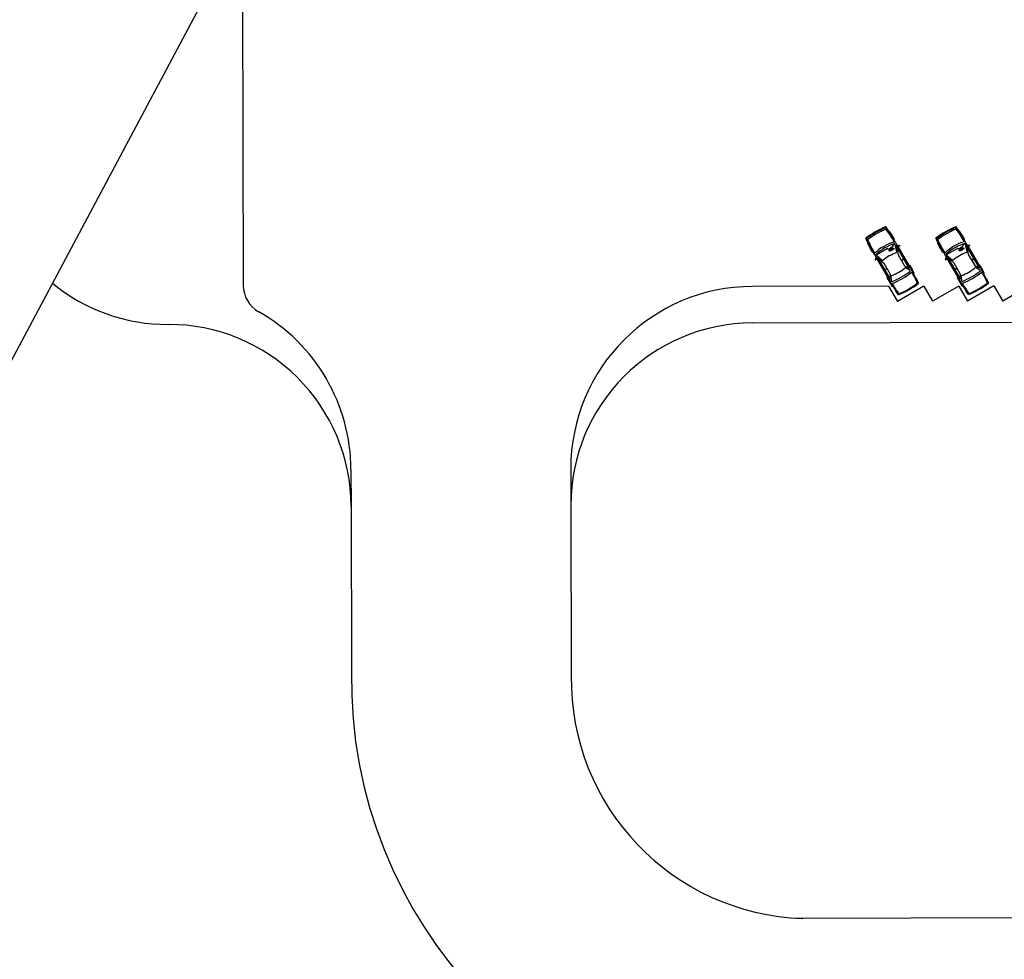
# Model space of a CAD drawing. Units: metres. Extents: x 38521 to 40557, y 218859 to 221271.
# Drawn here: x 38909 to 38974, y 220041 to 220103 of the extents above; entities that cross this region are included whole.
import ezdxf

# ---------------------------------------------------------------- set-up
doc = ezdxf.new("R2010")
doc.units = ezdxf.units.M
for name, color, linetype in [('IFL2', 2, 'Continuous'), ('IFL4', 4, 'Continuous'), ('MEL1', 1, 'Continuous'), ('MEL2', 2, 'Continuous')]:
    doc.layers.add(name, color=color, linetype=linetype)

msp = doc.modelspace()

# ---------------------------------------------------------------- linework, layer by layer
at = {"layer": 'IFL2'}
for p, q in [((38957.409, 220082.62), (39000.019, 220082.735)), ((38945.435, 220072.993), (38945.441, 220070.588)), ((38930.967, 220070.549), (38930.996, 220059.612)), ((38945.441, 220070.588), (38945.467, 220059.107)), ((39009.793, 220043.535), (38960.205, 220043.401))]:
    msp.add_line(p, q, dxfattribs=at)
for centre, radius, start, end in [((38918.902, 220094.517), 12, 230.70235, 270.15384), ((38918.967, 220070.517), 12, 0.15384, 90.15384), ((38957.441, 220070.62), 12, 90.15384, 180.15384), ((38961.231, 220059.149), 30.238, 179.12226, 268.13021), ((38961.231, 220059.149), 15.764, 179.12226, 268.13021)]:
    msp.add_arc(centre, radius, start, end, dxfattribs=at)
at = {"layer": 'IFL4'}
msp.add_lwpolyline([(39357.027, 220921.923), (39845.974, 220661.45), (39065.495, 219196.372), (38576.547, 219456.846)], close=True, dxfattribs=at)
at = {"layer": 'MEL1'}
for p, q in [((38965.936, 220088.677), (38965.848, 220088.746)), ((38966.2, 220088.894), (38966.23, 220088.82)), ((38970.551, 220088.689), (38970.464, 220088.757)), ((38970.815, 220088.905), (38970.845, 220088.831)), ((38964.904, 220088.143), (38964.953, 220088.08)), ((38965.223, 220088.264), (38965.207, 220088.374)), ((38966.356, 220088.669), (38966.429, 220088.65)), ((38966.731, 220088.077), (38966.749, 220088.145)), ((38969.519, 220088.155), (38969.568, 220088.092)), ((38969.838, 220088.276), (38969.822, 220088.386)), ((38970.971, 220088.681), (38971.045, 220088.661)), ((38971.346, 220088.089), (38971.364, 220088.156)), ((38965.001, 220087.823), (38965.02, 220087.896)), ((38966.298, 220087.52), (38965.598, 220087.115)), ((38966.247, 220087.548), (38966.365, 220087.484)), ((38966.365, 220087.484), (38966.497, 220087.56)), ((38966.454, 220087.535), (38966.487, 220087.478)), ((38966.495, 220087.463), (38966.516, 220087.428)), ((38966.629, 220087.636), (38966.497, 220087.56)), ((38966.541, 220087.585), (38966.574, 220087.528)), ((38966.582, 220087.514), (38966.602, 220087.478)), ((38966.633, 220087.771), (38966.629, 220087.636)), ((38966.771, 220087.794), (38966.631, 220087.713)), ((38966.787, 220087.813), (38966.897, 220087.279)), ((38966.84, 220087.889), (38966.934, 220087.728)), ((38966.876, 220087.728), (38967.078, 220087.729)), ((38966.876, 220087.728), (38967.004, 220087.108)), ((38967.102, 220087.699), (38966.902, 220087.604)), ((38967.078, 220087.729), (38966.905, 220087.67)), ((38966.911, 220087.608), (38967.71, 220086.227)), ((38966.938, 220087.621), (38967.736, 220086.242)), ((38966.983, 220087.643), (38967.892, 220086.072)), ((38967.078, 220087.729), (38967.102, 220087.699)), ((38969.616, 220087.834), (38969.636, 220087.908)), ((38970.913, 220087.532), (38970.214, 220087.127)), ((38970.862, 220087.559), (38970.981, 220087.495)), ((38970.981, 220087.495), (38971.113, 220087.572)), ((38971.069, 220087.547), (38971.102, 220087.489)), ((38971.111, 220087.475), (38971.131, 220087.44)), ((38971.245, 220087.648), (38971.113, 220087.572)), ((38971.156, 220087.597), (38971.189, 220087.539)), ((38971.197, 220087.525), (38971.218, 220087.49)), ((38971.248, 220087.783), (38971.245, 220087.648)), ((38971.386, 220087.806), (38971.246, 220087.725)), ((38971.402, 220087.825), (38971.512, 220087.291)), ((38971.456, 220087.901), (38971.549, 220087.74)), ((38971.491, 220087.739), (38971.694, 220087.741)), ((38971.491, 220087.739), (38971.619, 220087.12)), ((38971.718, 220087.711), (38971.517, 220087.615)), ((38971.694, 220087.741), (38971.52, 220087.681)), ((38971.526, 220087.62), (38972.325, 220086.239)), ((38971.553, 220087.633), (38972.351, 220086.254)), ((38971.598, 220087.654), (38972.508, 220086.084)), ((38971.694, 220087.741), (38971.718, 220087.711)), ((38965.28, 220087.294), (38965.347, 220087.276)), ((38965.456, 220087.088), (38965.549, 220086.926)), ((38965.578, 220086.976), (38965.476, 220086.802)), ((38965.476, 220086.802), (38965.614, 220086.922)), ((38965.476, 220086.802), (38965.49, 220086.766)), ((38965.49, 220086.766), (38965.673, 220086.892)), ((38965.548, 220087.096), (38965.957, 220086.735)), ((38965.578, 220086.976), (38966.052, 220086.557)), ((38965.599, 220086.841), (38966.508, 220085.27)), ((38965.64, 220086.869), (38966.438, 220085.491)), ((38965.665, 220086.887), (38966.464, 220085.506)), ((38967.004, 220087.108), (38967.426, 220086.379)), ((38967.205, 220086.761), (38967.352, 220086.846)), ((38967.225, 220086.726), (38967.372, 220086.812)), ((38969.895, 220087.306), (38969.963, 220087.288)), ((38970.071, 220087.099), (38970.164, 220086.938)), ((38970.193, 220086.988), (38970.091, 220086.813)), ((38970.091, 220086.813), (38970.229, 220086.934)), ((38970.091, 220086.813), (38970.105, 220086.778)), ((38970.105, 220086.778), (38970.288, 220086.904)), ((38970.163, 220087.108), (38970.572, 220086.746)), ((38970.193, 220086.988), (38970.667, 220086.569)), ((38970.214, 220086.853), (38971.123, 220085.282)), ((38970.255, 220086.881), (38971.053, 220085.502)), ((38970.28, 220086.898), (38971.079, 220085.517)), ((38971.619, 220087.12), (38972.041, 220086.391)), ((38971.82, 220086.773), (38971.967, 220086.858)), ((38971.84, 220086.738), (38971.987, 220086.823)), ((38966.052, 220086.557), (38966.474, 220085.828)), ((38966.253, 220086.21), (38966.106, 220086.125)), ((38966.273, 220086.175), (38966.126, 220086.09)), ((38967.426, 220086.379), (38967.71, 220086.227)), ((38967.785, 220086.065), (38967.493, 220086.258)), ((38967.683, 220086.433), (38967.752, 220086.415)), ((38967.71, 220086.227), (38967.736, 220086.242)), ((38967.752, 220086.415), (38967.936, 220086.097)), ((38970.667, 220086.569), (38971.089, 220085.84)), ((38970.868, 220086.221), (38970.721, 220086.136)), ((38970.888, 220086.187), (38970.741, 220086.102)), ((38972.041, 220086.391), (38972.325, 220086.239)), ((38972.4, 220086.077), (38972.108, 220086.269)), ((38972.299, 220086.445), (38972.367, 220086.427)), ((38972.325, 220086.239), (38972.351, 220086.254)), ((38972.367, 220086.427), (38972.551, 220086.109)), ((38966.28, 220085.563), (38966.299, 220085.632)), ((38966.28, 220085.563), (38966.464, 220085.245)), ((38966.464, 220085.506), (38966.438, 220085.491)), ((38966.474, 220085.828), (38966.464, 220085.506)), ((38966.567, 220085.36), (38966.546, 220085.71)), ((38968.028, 220085.824), (38968.047, 220085.895)), ((38968.174, 220085.537), (38968.21, 220085.522)), ((38970.896, 220085.575), (38970.914, 220085.643)), ((38970.896, 220085.575), (38971.08, 220085.257)), ((38971.079, 220085.517), (38971.053, 220085.502)), ((38971.089, 220085.84), (38971.079, 220085.517)), ((38971.182, 220085.372), (38971.161, 220085.721)), ((38972.644, 220085.836), (38972.663, 220085.907)), ((38972.79, 220085.549), (38972.825, 220085.533)), ((38966.584, 220085.048), (38966.655, 220085.029)), ((38971.199, 220085.06), (38971.27, 220085.041)), ((38966.831, 220084.759), (38966.827, 220084.721)), ((38971.447, 220084.771), (38971.442, 220084.733))]:
    msp.add_line(p, q, dxfattribs=at)
for points in [[(38966.408, 220087.365, -0.22377), (38966.406, 220087.386, -0.090414), (38966.431, 220087.428, -0.047239), (38966.47, 220087.465, -0.035198), (38966.529, 220087.505, -0.035198), (38966.594, 220087.536, -0.047239), (38966.645, 220087.552, -0.090414), (38966.694, 220087.552, -0.22377), (38966.711, 220087.541, -0.22377), (38966.712, 220087.52, -0.090414), (38966.688, 220087.478, -0.047239), (38966.649, 220087.442, -0.035198), (38966.589, 220087.401, -0.035198), (38966.525, 220087.37, -0.047239), (38966.473, 220087.354, -0.090414), (38966.425, 220087.354, -0.22377)], [(38966.425, 220087.375, -0.249518), (38966.425, 220087.39, -0.080335), (38966.449, 220087.425, -0.039271), (38966.484, 220087.455, -0.028768), (38966.538, 220087.49, -0.028768), (38966.595, 220087.519, -0.039271), (38966.639, 220087.534, -0.080335), (38966.681, 220087.538, -0.249518), (38966.693, 220087.531, -0.249518), (38966.694, 220087.516, -0.080335), (38966.669, 220087.481, -0.039271), (38966.634, 220087.451, -0.028768), (38966.581, 220087.416, -0.028768), (38966.524, 220087.387, -0.039271), (38966.48, 220087.372, -0.080335), (38966.437, 220087.368, -0.249518)], [(38966.602, 220087.478, -0.22377), (38966.603, 220087.472, -0.090414), (38966.596, 220087.46, -0.047239), (38966.585, 220087.45, -0.035198), (38966.568, 220087.438, -0.035198), (38966.549, 220087.429, -0.047239), (38966.535, 220087.425, -0.090414), (38966.521, 220087.425, -0.22377), (38966.516, 220087.428, -0.22377), (38966.515, 220087.434, -0.090414), (38966.523, 220087.446, -0.047239), (38966.534, 220087.456, -0.035198), (38966.551, 220087.468, -0.035198), (38966.569, 220087.477, -0.047239), (38966.584, 220087.481, -0.090414), (38966.598, 220087.481, -0.22377)], [(38971.023, 220087.377, -0.22377), (38971.021, 220087.397, -0.090414), (38971.046, 220087.439, -0.047239), (38971.085, 220087.476, -0.035198), (38971.145, 220087.516, -0.035198), (38971.209, 220087.548, -0.047239), (38971.26, 220087.563, -0.090414), (38971.309, 220087.564, -0.22377), (38971.326, 220087.552, -0.22377), (38971.328, 220087.532, -0.090414), (38971.303, 220087.49, -0.047239), (38971.264, 220087.453, -0.035198), (38971.204, 220087.413, -0.035198), (38971.14, 220087.381, -0.047239), (38971.089, 220087.366, -0.090414), (38971.04, 220087.365, -0.22377)], [(38971.04, 220087.387, -0.249518), (38971.04, 220087.401, -0.080335), (38971.064, 220087.436, -0.039271), (38971.1, 220087.467, -0.028768), (38971.153, 220087.502, -0.028768), (38971.21, 220087.531, -0.039271), (38971.254, 220087.546, -0.080335), (38971.296, 220087.55, -0.249518), (38971.309, 220087.542, -0.249518), (38971.309, 220087.528, -0.080335), (38971.285, 220087.493, -0.039271), (38971.249, 220087.462, -0.028768), (38971.196, 220087.427, -0.028768), (38971.139, 220087.398, -0.039271), (38971.095, 220087.383, -0.080335), (38971.053, 220087.379, -0.249518)], [(38971.218, 220087.49, -0.22377), (38971.218, 220087.484, -0.090414), (38971.211, 220087.472, -0.047239), (38971.2, 220087.461, -0.035198), (38971.183, 220087.45, -0.035198), (38971.165, 220087.441, -0.047239), (38971.15, 220087.436, -0.090414), (38971.136, 220087.436, -0.22377), (38971.131, 220087.44, -0.22377), (38971.131, 220087.445, -0.090414), (38971.138, 220087.457, -0.047239), (38971.149, 220087.468, -0.035198), (38971.166, 220087.479, -0.035198), (38971.184, 220087.488, -0.047239), (38971.199, 220087.493, -0.090414), (38971.213, 220087.493, -0.22377)]]:
    msp.add_lwpolyline(points, format="xyb", close=True, dxfattribs=at)
for centre, radius, start, end in [((38968.352, 220083.681), 5.7, 112.49687, 127.63912), ((38968.352, 220083.681), 5.65, 112.52116, 127.61485), ((38968.352, 220083.681), 5.55, 112.54292, 120.06801), ((38966.181, 220088.924), 0.025, 35.2307, 112.49687), ((38966.19, 220088.89), 0.01, 22.43981, 112.54146), ((38966.192, 220088.891), 0.01, 35.08152, 112.52116), ((38955.624, 220081.468), 12.925, 29.79087, 35.08152), ((38955.624, 220081.468), 12.95, 33.73461, 35.2307), ((38955.624, 220081.468), 12.875, 30.25026, 34.71088), ((38966.221, 220088.816), 0.01, 292.54292, 22.43981), ((38972.968, 220083.692), 5.7, 112.49687, 127.63912), ((38972.968, 220083.692), 5.65, 112.52116, 127.61485), ((38972.968, 220083.692), 5.55, 112.54292, 120.06801), ((38970.796, 220088.935), 0.025, 35.2307, 112.49687), ((38970.806, 220088.901), 0.01, 22.43981, 112.54146), ((38970.807, 220088.902), 0.01, 35.08152, 112.52116), ((38960.239, 220081.48), 12.925, 29.79087, 35.08152), ((38960.239, 220081.48), 12.95, 33.73461, 35.2307), ((38960.239, 220081.48), 12.875, 30.25026, 34.71088), ((38970.836, 220088.827), 0.01, 292.54292, 22.43981), ((38964.887, 220088.175), 0.025, 127.63912, 204.90537), ((38976.61, 220093.618), 12.95, 204.90537, 206.4013), ((38964.91, 220088.148), 0.01, 127.61485, 205.05458), ((38976.61, 220093.618), 12.925, 205.05458, 210.34513), ((38964.912, 220088.15), 0.01, 127.59457, 217.69617), ((38964.961, 220088.086), 0.01, 217.69617, 307.5931), ((38968.352, 220083.681), 5.55, 120.06801, 127.5931), ((38976.61, 220093.618), 12.875, 205.42512, 209.88582), ((38955.624, 220081.468), 12.975, 30.97018, 33.60933), ((38969.502, 220088.186), 0.025, 127.63912, 204.90537), ((38981.225, 220093.629), 12.95, 204.90537, 206.4013), ((38969.525, 220088.16), 0.01, 127.61485, 205.05458), ((38981.225, 220093.629), 12.925, 205.05458, 210.34513), ((38969.527, 220088.161), 0.01, 127.59457, 217.69617), ((38969.576, 220088.098), 0.01, 217.69617, 307.5931), ((38972.968, 220083.692), 5.55, 120.06801, 127.5931), ((38981.225, 220093.629), 12.875, 205.42512, 209.88582), ((38960.239, 220081.48), 12.975, 30.97018, 33.60933), ((38976.61, 220093.618), 12.975, 206.52676, 209.16591), ((38967.532, 220085.098), 2.962, 105.40141, 134.73457), ((38967.532, 220085.098), 2.842, 105.8477, 134.28833), ((38966.763, 220087.808), 0.025, 11.63303, 105.8477), ((38981.225, 220093.629), 12.975, 206.52676, 209.16591), ((38972.147, 220085.109), 2.962, 105.40141, 134.73457), ((38972.147, 220085.109), 2.842, 105.8477, 134.28833), ((38971.378, 220087.82), 0.025, 11.63303, 105.8477), ((38965.565, 220087.115), 0.025, 134.28833, 228.50292), ((38967.952, 220084.373), 3.07, 110.40342, 129.73263), ((38966.873, 220087.274), 0.025, 290.40342, 11.63303), ((38970.18, 220087.126), 0.025, 134.28833, 228.50292), ((38972.567, 220084.385), 3.07, 110.40342, 129.73263), ((38971.488, 220087.285), 0.025, 290.40342, 11.63303), ((38965.973, 220086.753), 0.025, 228.50292, 309.73263), ((38965.497, 220088.614), 3.07, 290.3059, 309.83014), ((38967.479, 220086.237), 0.025, 56.63303, 129.83014), ((38970.589, 220086.765), 0.025, 228.50292, 309.73263), ((38970.112, 220088.625), 3.07, 290.3059, 309.83014), ((38972.094, 220086.248), 0.025, 56.63303, 129.83014), ((38964.298, 220081.415), 9.494, 28.23333, 29.62359), ((38966.571, 220085.711), 0.025, 110.3059, 183.50301), ((38964.394, 220090.518), 5.63, 293.08529, 307.0508), ((38964.394, 220090.518), 5.75, 292.58669, 307.54937), ((38967.771, 220086.044), 0.025, 307.0508, 56.63303), ((38959.683, 220081.404), 9.444, 24.27285, 29.62359), ((38959.683, 220081.404), 9.394, 24.08082, 29.00479), ((38959.683, 220081.404), 9.494, 28.23333, 29.62359), ((38959.683, 220081.404), 9.469, 23.99681, 25.77664), ((38971.186, 220085.723), 0.025, 110.3059, 183.50301), ((38969.01, 220090.529), 5.63, 293.08529, 307.0508), ((38969.01, 220090.529), 5.75, 292.58669, 307.54937), ((38972.387, 220086.056), 0.025, 307.0508, 56.63303), ((38964.298, 220081.415), 9.444, 24.27285, 29.62359), ((38964.298, 220081.415), 9.394, 24.08082, 29.00479), ((38964.298, 220081.415), 9.469, 23.99681, 25.77664), ((38974.644, 220090.065), 9.494, 210.51251, 211.90262), ((38974.644, 220090.065), 9.444, 210.51251, 215.86324), ((38966.592, 220085.361), 0.025, 183.50301, 293.08529), ((38974.644, 220090.065), 9.394, 211.13127, 216.05519), ((38964.845, 220089.739), 5.65, 292.64057, 307.49548), ((38964.845, 220089.739), 5.7, 292.50102, 307.63505), ((38968.269, 220085.276), 0.025, 307.49548, 24.27285), ((38968.311, 220085.245), 0.025, 307.63505, 23.99681), ((38979.259, 220090.077), 9.494, 210.51251, 211.90262), ((38979.259, 220090.077), 9.444, 210.51251, 215.86324), ((38971.207, 220085.373), 0.025, 183.50301, 293.08529), ((38979.259, 220090.077), 9.394, 211.13127, 216.05519), ((38969.461, 220089.75), 5.65, 292.64057, 307.49548), ((38969.461, 220089.75), 5.7, 292.50102, 307.63505), ((38972.884, 220085.287), 0.025, 307.49548, 24.27285), ((38972.926, 220085.256), 0.025, 307.63505, 23.99681), ((38974.644, 220090.065), 9.469, 214.3594, 216.13925), ((38979.259, 220090.077), 9.469, 214.3594, 216.13925)]:
    msp.add_arc(centre, radius, start, end, dxfattribs=at)
at = {"layer": 'MEL2', "linetype": 'Continuous'}
msp.add_line((38923.804, 220108.699), (38923.867, 220085.094), dxfattribs=at)
at = {"layer": 'MEL2'}
for p, q in [((38966.371, 220085.049), (38957.402, 220085.025)), ((38966.371, 220085.049), (38966.957, 220084.036)), ((38968.69, 220085.039), (38966.957, 220084.036)), ((38968.69, 220085.039), (38969.266, 220084.044)), ((38971, 220085.048), (38969.266, 220084.044)), ((38971, 220085.048), (38971.575, 220084.053)), ((38973.309, 220085.057), (38971.575, 220084.053)), ((38973.309, 220085.057), (38973.885, 220084.062)), ((38975.618, 220085.066), (38973.885, 220084.062)), ((38930.96, 220072.954), (38930.967, 220070.549))]:
    msp.add_line(p, q, dxfattribs=at)
for centre, radius, start, end in [((38925.867, 220085.099), 2, 180.15384, 240.43697), ((38957.435, 220073.025), 12, 90.15384, 180.15384), ((38918.96, 220072.922), 12, 0.15384, 60.43697)]:
    msp.add_arc(centre, radius, start, end, dxfattribs=at)

doc.saveas('drawing.dxf')
